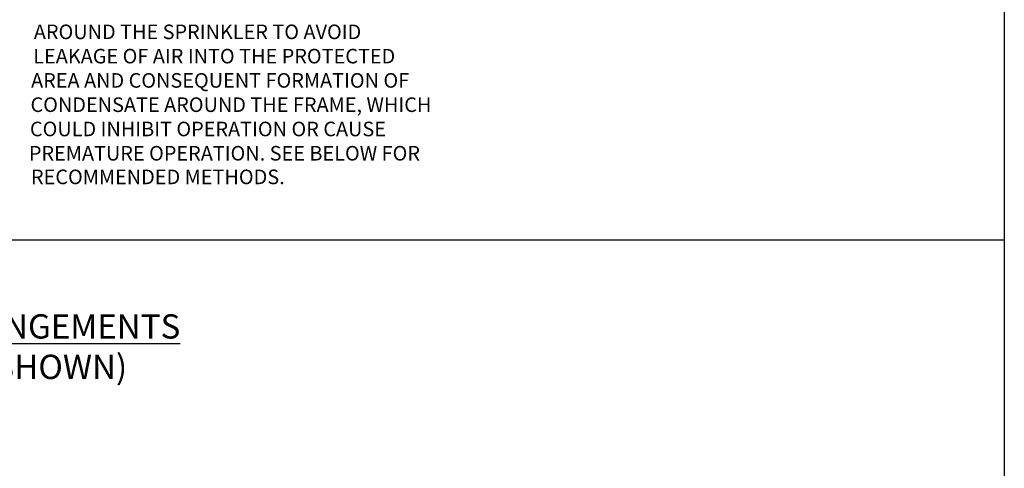
# Model space of a CAD drawing. Extents: x 1 to 43.7, y -10.8 to 25.1.
# Drawn here: x 31.5 to 43.7, y -0.5 to 5 of the extents above; entities that cross this region are included whole.
import ezdxf

# ---------------------------------------------------------------- set-up
doc = ezdxf.new("R2010")
doc.units = 0
doc.header["$LTSCALE"] = 0.25
doc.header["$MEASUREMENT"] = 0
doc.layers.get('0').update_dxf_attribs({"linetype": 'CONTINUOUS'})
doc.styles.add('ROMAN', font='ROMANS', dxfattribs={"height": 0.18})

msp = doc.modelspace()

# ---------------------------------------------------------------- linework, layer by layer
at = {"color": 7}
msp.add_line((13.165, 2.306), (43.665, 2.306), dxfattribs=at)
msp.add_lwpolyline([(13.165, 25.107), (43.665, 25.107), (43.665, -10.753), (13.165, -10.753)], close=True, dxfattribs=at)

# ---------------------------------------------------------------- texts
for s, p in [('AROUND THE SPRINKLER TO AVOID', (31.679, 4.784)), ('LEAKAGE OF AIR INTO THE PROTECTED', (31.672, 4.484)), ('AREA AND CONSEQUENT FORMATION OF', (31.645, 4.184)), ('CONDENSATE AROUND THE FRAME, WHICH', (31.638, 3.884)), ('COULD INHIBIT OPERATION OR CAUSE', (31.631, 3.584)), ('PREMATURE OPERATION. SEE BELOW FOR ', (31.618, 3.284)), ('RECOMMENDED METHODS.', (31.644, 2.992))]:
    msp.add_text(s, height=0.18, dxfattribs=at).set_placement(p)
at = {"color": 7, "insert": (28.231, 0.985), "char_height": 0.3, "attachment_point": 5, "style": 'ROMAN'}
msp.add_mtext('{\\LRECOMMENDED DRY SPRINKLER SEAL ARRANGEMENTS\\P\\Fromans.shx|c1;\\l(STANDARD DH56 HSW DRY SPRINKLER SHOWN)}', dxfattribs=at)

doc.saveas('drawing.dxf')
